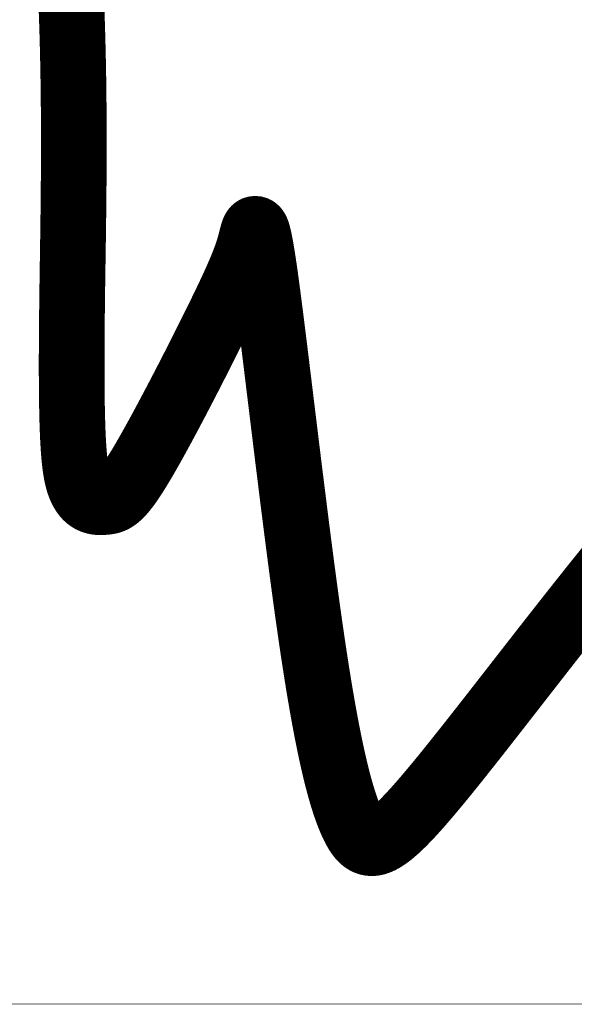
# Model space of a CAD drawing. Units: millimetres. Extents: x 555731 to 1993978, y -125985 to 261450.
# Drawn here: x 1899931 to 1899998, y -105765 to -105645 of the extents above; entities that cross this region are included whole.
import ezdxf
from ezdxf.enums import TextEntityAlignment as Align

# ---------------------------------------------------------------- set-up
doc = ezdxf.new("R2010")
doc.units = ezdxf.units.MM
doc.header["$LTSCALE"] = 1000
for name, color, linetype in [('C-TK_EDIT', 2, 'Continuous'), ('HATCH', 8, 'Continuous'), ('TK', 103, 'Continuous')]:
    doc.layers.add(name, color=color, linetype=linetype)
doc.styles.add('TK2-TY', font='SIMSUN.TTF', dxfattribs={"width": 0.8})

# ---------------------------------------------------------------- blocks, each defined once
blk = doc.blocks.new('zw$8E9D')
at = {"color": 8, "const_width": 53.43750000000001}
blk.add_lwpolyline([(35.70833725456032, 740.8413425966428), (35.9755749074684, 734.8954481462642), (36.22640938873519, 728.9675085385461), (36.34580466759508, 726.0105957228443), (36.46125422656769, 723.0585603243962), (36.57280975679168, 720.1115319120727), (36.68052294920199, 717.1696400547153), (36.78444549484993, 714.2330143212021), (36.88462908481597, 711.3017842803965), (36.98112541006412, 708.3760795011476), (37.07398616167484, 705.4560295523333), (37.16326303061214, 702.5417640027954), (37.24900770798558, 699.6334124214263), (37.33127188475919, 696.7311043770605), (37.4101072519843, 693.8349694385688), (37.48556550074136, 690.9451371748146), (37.55769832196529, 688.0617371546687), (37.62655740670743, 685.1848989469654), (37.69219444601913, 682.314752120612), (37.75466113095172, 679.4514262444281), (37.81400915246923, 676.5950508872847), (37.8702902016812, 673.745755618067), (37.92355596952257, 670.9036700056167), (37.97385814710287, 668.0689236187973), (38.02124842541525, 665.2416460264867), (38.06577849548194, 662.4219667975194), (38.10750004832516, 659.610015500788), (38.14646477502538, 656.8059217051195), (38.18272436654661, 654.0098149794139), (38.2163305139693, 651.2218248925128), (38.24733490828658, 648.4420810132797), (38.27578924052068, 645.6707129105707), (38.30174520172295, 642.9078501532713), (38.32525448291562, 640.1536223102157), (38.34636877512094, 637.4081589502894), (38.36513976939023, 634.6715896423339), (38.38161915671662, 631.94404395522), (38.39585862815147, 629.2256514578185), (38.4079098746879, 626.5165417189783), (38.41782458743546, 623.8168443075701), (38.42565445735818, 621.1266887924503), (38.43145117547829, 618.4462047424822), (38.43526643284713, 615.7755217265294), (38.43715192051604, 613.1147693134553), (38.43715932944906, 610.4640770721235), (38.43534035075572, 607.82357457139), (38.43174667537096, 605.1933913801186), (38.42642999440432, 602.573657067187), (38.41944199887803, 599.9645012014225), (38.41083437972702, 597.366053351725), (38.40065882808995, 594.7784430869287), (38.38896703493083, 592.2017999759119), (38.37581069133012, 589.6362535875305), (38.36124148825184, 587.0819334906555), (38.34531111677643, 584.5389692541285), (38.32807126792613, 582.0074904468347), (38.30957363269408, 579.4876266376232), (38.28986990216072, 576.9795073953574), (38.26901176729007, 574.4832622889007), (38.24705091913347, 571.9990208871241), (38.22403904880048, 569.526912758869), (38.20002784719691, 567.0670674730209), (38.17506900543231, 564.6196145984213), (38.14921421449981, 562.1846837039484), (38.12251516542165, 559.7624043584583), (38.09502354924916, 557.3529061308072), (38.06679105700459, 554.9563185898733), (38.03786937971017, 552.5727713045053), (38.00831020838814, 550.2023938435595), (37.97816523408983, 547.8453157759068), (37.94748614780838, 545.5016666704178), (37.91632464059512, 543.1715760959487), (37.8847324035014, 540.8551736213485), (37.85276112752035, 538.5525888154953), (37.82046250367421, 536.2639512472524), (37.78788822301431, 533.9893904854616), (37.75508997662109, 531.729036099001), (37.72211945540039, 529.4830176567411), (37.68902835043264, 527.2514647275239), (37.65586835279828, 525.0345068802271), (37.62269115349045, 522.8322736836999), (37.58954844350228, 520.6448947068275), (37.55649191391421, 518.4724995184515), (37.52357325571938, 516.3152176874282), (37.49084415996913, 514.1731787826284), (37.45835631768568, 512.04651237293), (37.42616141986218, 509.9353480271748), (37.39431115757907, 507.8398153142261), (37.36285722182947, 505.7600438029622), (37.33185130366473, 503.6961630622245), (37.3013450941362, 501.6483026608839), (37.27139028420788, 499.6165921678112), (37.24203856496024, 497.6011611518625), (37.2133416273864, 495.6021391818795), (37.1853511625377, 493.619655826762), (37.15811399806989, 491.6538217426496), (37.13164304496604, 489.7046156897413), (37.10593677082215, 487.7719602608922), (37.08099358997424, 485.8557778414179), (37.05681191667099, 483.9559908166048), (37.03339016524842, 482.0725215717757), (37.010726749897, 480.2052924922173), (36.98882008495275, 478.3542259632668), (36.96766858469346, 476.5192443702035), (36.94727066339692, 474.700270098343), (36.92762473534094, 472.8972255329936), (36.90872921486152, 471.1100330594563), (36.89058251614915, 469.3386150630467), (36.87318305353983, 467.5828939290586), (36.85652924128226, 465.8427920428148), (36.84061949371244, 464.1182317895946), (36.82545222507906, 462.4091355547353), (36.81102584963082, 460.7154257235234), (36.79733878173283, 459.0370246812672), (36.78438943560468, 457.3738548132824), (36.77217622555327, 455.7258385048699), (36.76069756582729, 454.0928981413381), (36.74995187073364, 452.474956107988), (36.73993755457923, 450.8719347901206), (36.73065303158364, 449.2837565730588), (36.72209671611199, 447.7103438420963), (36.71426702235476, 446.1516189825415), (36.70716236461885, 444.6075043797173), (36.70078115724027, 443.07792241891), (36.69512181446771, 441.5627954854135), (36.69018275057897, 440.0620459645652), (36.68596237988095, 438.5755962416588), (36.68245911656413, 437.1033687019954), (36.67967137502274, 435.6452857308905), (36.67759756950545, 434.2012697136379), (36.67623611426097, 432.7712430355605), (36.6755854235962, 431.355128081952), (36.67564391181804, 429.9528472381207), (36.67640999317518, 428.564322889375), (36.67788208194543, 427.1894774210232), (36.68005859240657, 425.8282332183589), (36.68293793886551, 424.4805126667125), (36.68651853557094, 423.1462381513629), (36.69079879685887, 421.8253320576332), (36.69577713697799, 420.5177167708316), (36.70145197020611, 419.2233146762519), (36.70782171085011, 417.9420481592169), (36.7148847731296, 416.6738396050132), (36.72263957140967, 415.4186113989708), (36.73108451990993, 414.176285926369), (36.74021803293726, 412.9467855725306), (36.75003852479858, 411.730032722764), (36.76054440971348, 410.5259497623629), (36.77173410201794, 409.3344590766428), (36.78360601596069, 408.1554830509049), (36.7961585658195, 406.9889440704646), (36.80939016593038, 405.8347645206304), (36.82329923054203, 404.6928667866887), (36.83788417390315, 403.563173253955), (36.85314341037883, 402.445606307745), (36.86907535413047, 401.3400883333525), (36.88567841955228, 400.2465417160929), (36.90295102086384, 399.1648888412674), (36.92089157237206, 398.0950520941915), (36.93949848838383, 397.0369538601517), (36.95877018308965, 395.9905165244709), (36.97870507085463, 394.9556624724573), (36.99930156595656, 393.9323140893976), (37.02055808264413, 392.9203937606217), (37.04247303522425, 391.9198238714234), (37.0650448379165, 390.9305268071184), (37.08827190511511, 389.9524249529932), (37.11215265101055, 388.9854406943705), (37.13668548996793, 388.0294964165514), (37.16186883614864, 387.0845145048515), (37.18770110391779, 386.1504173445574), (37.21418070755317, 385.2271273209844), (37.24130606133258, 384.3145668194556), (37.26907557950472, 383.4126582252502), (37.29748767640558, 382.5213239236982), (37.32654076628387, 381.6404863000862), (37.35623326341738, 380.7700677397297), (37.38656358211301, 379.9099906279371), (37.41753013661946, 379.0601773500093), (37.44913134124363, 378.220550291262), (37.48136561026331, 377.3910318369963), (37.51423135795631, 376.5715443725057), (37.54772699860041, 375.7620102831133), (37.58185094647342, 374.9623519541201), (37.61660161591135, 374.172491770827), (37.65197742107557, 373.392352118557), (37.68797677638941, 372.6218553825893), (37.72459809607244, 371.8609239482539), (37.76183979437337, 371.109480200852), (37.79970028557, 370.3674465256845), (37.83817798402742, 369.6347453080525), (37.87727130402345, 368.9112989332716), (37.91697865971946, 368.1970297866646), (37.95729846545146, 367.4918602535035), (37.99822913561366, 366.7957127191112), (38.03976908433833, 366.1085095687886), (38.0819167259906, 365.4301731878513), (38.12467047479004, 364.7606259616005), (38.16802874513087, 364.0997902753443), (38.21198995114537, 363.4475885143838), (38.25655250722775, 362.8039430640347), (38.30171482759761, 362.1687763095906), (38.34747532659094, 361.5420106363745), (38.39383241845644, 360.92356842968), (38.44078451747191, 360.3133720748083), (38.48833003794425, 359.7113439570821), (38.53646739412216, 359.1174064617953), (38.58519500031252, 358.5314819742562), (38.63451127079315, 357.9534928797802), (38.68441461984185, 357.3833615636613), (38.73490346173639, 356.8210104112077), (38.7859762107546, 356.2663618077349), (38.83763128120336, 355.7193381385441), (38.88986708733137, 355.1798617889363), (38.94268204344553, 354.6478551442124), (38.99607456382364, 354.1232405897099), (39.0500430627435, 353.6059405106935), (39.1045859544829, 353.0958772925005), (39.15970165331964, 352.5929733204248), (39.21538857356063, 352.0971509797673), (39.27164512945455, 351.608332655851), (39.32846973533742, 351.1264407339622), (39.38586080542882, 350.6513975994312), (39.44381675406476, 350.1831256375444), (39.50233599546482, 349.7215472336102), (39.56141694393591, 349.2665847729368), (39.62105801378493, 348.8181606408398), (39.68125761928968, 348.376197222613), (39.74201417466975, 347.9406169035647), (39.80332609431935, 347.5113420690104), (39.86519179242896, 347.088295104244), (39.99057818125584, 346.2605743253225), (40.11816065543098, 345.4568336492666), (40.24792652917677, 344.6764521584992), (40.37986311680288, 343.9188089354793), (40.51395773253171, 343.1832830626663), (40.65019769061473, 342.4692536225048), (40.78857030530344, 341.7760996974539), (40.92906289090752, 341.1032003699511), (41.07166276162025, 340.4499347224482), (41.21635723172221, 339.8156818374046), (41.3631336154649, 339.1998207972574), (41.51197922704159, 338.6017306844733), (41.66288138084929, 338.0207905814823), (41.81582739105215, 337.4563795707509), (41.97080457190168, 336.907876734731), (42.12780023770756, 336.3746611558527), (42.28680170260486, 335.8561119165897), (42.44779628096148, 335.3516080993795), (42.61077128705801, 334.8605287866667), (42.77571403505863, 334.3822530609104), (42.94261183924391, 333.91616000457), (43.11145201389445, 333.4616287000827), (43.28222187323263, 333.0180382299004), (43.45490873156814, 332.5847676764679), (43.62949990309426, 332.1611961222443), (43.80598108112463, 331.7467510014394), (43.98432665414293, 331.3411969503431), (44.16450619662646, 330.9444422013476), (44.34648926527007, 330.5563955174293), (44.53024541676859, 330.1769656616088), (44.71574420778779, 329.8060613968846), (44.90295519496431, 329.4435914862406), (45.09184793502209, 329.0894646926681), (45.28239198465599, 328.7435897791729), (45.47455690047354, 328.4058755087608), (45.66831223919871, 328.0762306444085), (45.86362755749724, 327.7545639491291), (46.06047241206397, 327.4407841859138), (46.25881635956466, 327.1348001177539), (46.45862895666505, 326.8365205076625), (46.6598797600891, 326.545854118609), (46.86253832641523, 326.2627097136137), (47.06657421245473, 325.9869960556607), (47.2719569747569, 325.7186219077557), (47.47865617010393, 325.45749603289), (47.68664135507424, 325.2035271940622), (47.89588208645, 324.9566241542634), (48.10634792083874, 324.7166956765068), (48.31800841493532, 324.483650523769), (48.53083312540548, 324.2573974590559), (48.74479160897317, 324.0378452453588), (48.95985342227505, 323.8249026456906), (49.17598812197684, 323.6184784230281), (49.39316526477342, 323.4184813403699), (49.61135440735961, 323.224820160729), (49.83052510640118, 323.0374036470894), (50.05064691856387, 322.8561405624496), (50.4936221090029, 322.5117097321636), (50.94003643208998, 322.1907977738447), (51.38964634126751, 321.8926747914447), (51.84220828991965, 321.6166108889665), (52.29747873148881, 321.3618761703765), (52.75521411941736, 321.127740739641), (53.21517090708949, 320.9134747007265), (53.67710554794758, 320.7183481576285), (54.14077449543402, 320.5416312143061), (54.60593420290388, 320.382593974733), (55.07234112385777, 320.2405065428757), (55.53975171162165, 320.1146390227368), (56.00792241969611, 320.0042615182538), (56.47660970149445, 319.9086441334293), (56.94557001037174, 319.8270569722226), (57.41455979985767, 319.7587701386001), (57.88333552327822, 319.7030537365499), (58.35165363410488, 319.6591778700385), (58.81927058575093, 319.6264126430469), (59.28594283162965, 319.6040281595342), (59.75142682512524, 319.5912945234813), (60.21547901976737, 319.5874818388693), (60.67785586885293, 319.5918602096572), (61.13831382588251, 319.6036997398332), (61.59660934418207, 319.6222705333566), (62.50573887865175, 319.6766863263765), (63.40329609945184, 319.749268420499), (64.28734076660476, 319.8341961706028), (65.15813351655379, 319.9306617440452), (65.59021063122782, 319.9865418428308), (66.02110323309898, 320.0496287348069), (66.4515825677372, 320.1215038588634), (66.8824198806251, 320.2037486538611), (67.31438641730347, 320.2979445586607), (67.74825342334225, 320.405673012152), (68.18479214419494, 320.5285154531884), (68.62477382551879, 320.6680533206454), (69.06896971270908, 320.8258680534054), (69.51815105139394, 321.003541090322), (69.9730890870851, 321.2026538702848), (70.20295788053772, 321.3107443635454), (70.43455506529426, 321.4247878321476), (70.6679770470655, 321.5449819559435), (70.90332023156225, 321.6715244147999), (71.14068102446618, 321.8046128885544), (71.38015583145898, 321.9444450570809), (71.62184105822234, 322.0912186002461), (71.86583311043796, 322.2451311978875), (72.11222839387483, 322.4063805298938), (72.36112331412733, 322.5751642760879), (72.61261427693535, 322.7516801163656), (72.86679768800968, 322.9361257305573), (73.12376995300292, 323.1286987985295), (73.38362747762585, 323.3295970001491), (73.64646666756016, 323.5390180152608), (73.91238392845844, 323.7571595237387), (74.18147566611879, 323.9842192054421), (74.45383828613558, 324.2203947402086), (74.72956819427782, 324.4658838079195), (75.00876179613988, 324.7208840884196), (75.29151549751987, 324.9855932615756), (75.57792570401216, 325.2602090072396), (75.86808882138575, 325.5449290052857), (76.16210125526413, 325.8399509355513), (76.4600594114163, 326.1454724779105), (76.76205969546572, 326.4616913122227), (77.06819851315231, 326.7888051183327), (77.37857227012864, 327.1270115761145), (77.69327737210551, 327.4765083654129), (78.01241022476461, 327.8374931661019), (78.33606723384582, 328.2101636580264), (78.66434480494354, 328.5947175210604), (78.99733934385586, 328.9913524350559), (79.33514725620626, 329.4002660798578), (79.67786494770553, 329.8216561353474), (80.02558882403537, 330.2557202813696), (80.37841529093566, 330.7026561977764), (80.7364407540299, 331.1626615644564), (81.09976161902887, 331.6359340612325), (81.46847429164336, 332.1226713679935), (81.84267517758417, 332.6230711645767), (82.22246068247478, 333.1373311308489), (82.60792721208418, 333.6656489466768), (82.99917117206496, 334.208222291898), (83.39628896809882, 334.7652488463937), (83.79937700586743, 335.336926290016), (84.2085316911398, 335.9234523026244), (84.6238494295103, 336.5250245640709), (85.04542662674794, 337.1418407542151), (85.47335968844709, 337.7740985529235), (85.90774502043496, 338.4219956400484), (86.34867902827682, 339.0857296954637), (86.79625811774167, 339.7654983989996), (87.2505786945112, 340.4614994305375), (87.7117371642089, 341.1739304699222), (88.17982993263286, 341.9029891970349), (88.65495340540656, 342.648873291706), (89.1372039882408, 343.4117804338166), (89.62667808681726, 344.1919083032117), (90.12347210684675, 344.9894545797506), (90.62768245398183, 345.8046169433073), (91.13940553396242, 346.6375930737267), (91.65873775241198, 347.4885806508682), (92.18577551512863, 348.3577773545912), (92.72061522770673, 349.2453808647624), (93.2633532959153, 350.1515888612339), (93.81407457520254, 351.0765750766368), (94.37271373454132, 352.0202018598065), (94.93910041349591, 352.9821138003754), (95.51306209643371, 353.9619510196571), (96.09442626775126, 354.9593536390166), (96.68302041184506, 355.9739617797895), (97.27867201305344, 357.005415563297), (97.881208555802, 358.0533551109111), (98.49045752442908, 359.1174205439384), (99.10624640333117, 360.1972519837291), (99.7284026769048, 361.2924895516262), (100.3567538295174, 362.4027733689727), (100.9911273455655, 363.527743557097), (101.6313507094164, 364.6670402373493), (102.2772514054377, 365.820303531058), (102.9286569179967, 366.9871735595661), (103.5853947315481, 368.1672904442094), (104.2472923304304, 369.3602943063379), (104.9141771989816, 370.5658252672874), (105.5858768216858, 371.7835234483864), (106.2622186827939, 373.013028970985), (106.9430302667897, 374.253981956419), (107.6281390580407, 375.5060225260313), (108.317372540856, 376.7687908011503), (109.0105581996904, 378.041926903119), (109.7075235189404, 379.3250709532876), (110.4080959829153, 380.6178630729846), (111.1121030760114, 381.9199433835529), (111.8193722826545, 383.2309520063282), (112.5297310871829, 384.5505290626534), (113.2430069740221, 385.8783146738715), (113.9590274275106, 387.213948961311), (114.6776199320157, 388.5570720463147), (115.398611971963, 389.9073240502257), (116.121831031749, 391.2643450943797), (116.847104595683, 392.6277753001123), (118.3031251736684, 395.3724236816997), (119.7652935810329, 398.1383901656882), (121.2322296927159, 400.9227957227922), (122.7025533838314, 403.7227613237192), (124.1748845294351, 406.5354079391982), (125.6478430045536, 409.3578565399293), (128.590121443558, 415.020643580021), (131.5183477012615, 420.6880902096818), (132.973740949732, 423.5163632973927), (134.4214807780227, 426.3371641946433), (135.8601870611601, 429.1476138721337), (137.2884796742292, 431.944833300593), (138.7049784922565, 434.7259434507287), (140.1083033903269, 437.4880652932407), (140.8045943302859, 438.8611059024988), (141.4970742434089, 440.2283197988654), (142.1855706140632, 441.5893471036979), (142.8699109266163, 442.9438279383103), (143.5499226654938, 444.2914024240599), (144.2254333150049, 445.6317106822753), (144.8962703595753, 446.9643928342994), (145.5622612835723, 448.2890890014824), (146.2232335713925, 449.6054393051381), (146.8790147074033, 450.9130838666388), (147.5294321760011, 452.2116628072981), (148.1743134615535, 453.5008162484664), (148.8134860484279, 454.7801843114794), (149.4467774210207, 456.0494071176799), (150.0740150637575, 457.3081247883965), (150.6950264609477, 458.5559774449794), (151.3096390969877, 459.7926052087641), (151.917680456274, 461.0176482010938), (152.5189780232322, 462.2307465432968), (153.1133592821425, 463.4315403567307), (153.7006517174596, 464.6196697627092), (154.2806828135508, 465.79477488259), (154.8532800547837, 466.9564958377159), (155.4182709255256, 468.1044727494082), (155.9754829102603, 469.2383457390169), (156.524750080629, 470.3577687744983), (157.0660299923329, 471.462655383657), (157.5993898691959, 472.5531496147814), (158.124900747498, 473.6294035292231), (158.6426336633449, 474.6915691883478), (159.152659652842, 475.7397986534852), (159.6550497521821, 476.7742439860376), (160.149874997529, 477.7950572473128), (160.6372064249881, 478.8023904987058), (161.1171150706941, 479.7963958015534), (161.5896719708689, 480.7772252172217), (162.0549481616181, 481.7450308070693), (162.5130146790762, 482.699964632433), (162.9639425594069, 483.6421787547006), (163.4078028387739, 484.5718252352162), (163.8446665532829, 485.4890561353313), (164.2746047391265, 486.3940235164046), (164.6976884324395, 487.2868794397946), (165.1139886693563, 488.1677759668673), (165.5235764860117, 489.0368651589743), (165.9265229186276, 489.8942990774667), (166.3228990032512, 490.7402297837034), (166.7127757761336, 491.574809339043), (167.0962242733222, 492.3981898048514), (167.4733155310387, 493.2105232424801), (167.8441205853887, 494.0119617132732), (168.2087104725651, 494.8026572786039), (168.5671562286734, 495.5827619998308), (168.9195288898773, 496.3524279383055), (169.2658994923113, 497.1118071553792), (169.6063390721683, 497.8610517124107), (169.9409186655539, 498.6003136707659), (170.2697093086026, 499.3297450917962), (170.5927820375364, 500.0494980368603), (170.9102078884025, 500.7597245673242), (171.222057897452, 501.4605767445246), (171.5284031007322, 502.1522066298276), (171.8293145344942, 502.834766284599), (172.1248632348143, 503.5084077701977), (172.4151202378271, 504.173283147953), (172.7001565797837, 504.8295444792529), (172.9800432967022, 505.4773438254488), (173.2548514248338, 506.1168332478846), (173.5246520002547, 506.7481648079338), (173.7895160591579, 507.3714905669331), (174.0495146376779, 507.986962586263), (174.3047187719494, 508.5947329272676), (174.5551994981361, 509.1949536513057), (174.8010278523725, 509.7877768197286), (175.0422748708515, 510.3733544939096), (175.2790115896496, 510.9518387351854), (175.5113090450177, 511.5233816049367), (175.739238272974, 512.088135164493), (175.9628703097696, 512.646251475242), (176.18227619151, 513.1978825985207), (176.3975269543007, 513.7431805956876), (176.6086936344218, 514.2822975281015), (176.8158472678624, 514.815385457121), (177.0190588908736, 515.3425964441121), (177.218399539619, 515.864082550419), (177.4139402501751, 516.3799958374002), (177.6057520587055, 516.8904883664218), (177.7939060013741, 517.3957121988278), (178.1595244337223, 518.3909620192571), (178.5113638364128, 519.3669617895284), (178.8499924985808, 520.3249280005184), (179.175978709507, 521.2660771430819), (179.4898907582683, 522.1916257080738), (179.7922969341162, 523.1027901863417), (180.0837655262148, 524.000787068755), (180.3648648237286, 524.8868328461685), (180.636163115938, 525.7621440094372), (180.8982286919199, 526.6279370494158), (181.1516298408969, 527.4854284569665), (181.3969348520914, 528.3358347229514), (181.6347120146092, 529.1803723382181), (181.8655296177312, 530.0202577936361), (182.0899559505633, 530.8567075800529), (182.3085566993395, 531.69058462463), (182.5218730912602, 532.5194295988258), (182.7304329521721, 533.3389628735313), (182.9347639706102, 534.144886174654), (183.1353938352258, 534.932901228116), (183.3328502345539, 535.6987097598321), (183.4305532873841, 536.0719433693957), (183.5276608571294, 536.4380134957319), (183.6242389048275, 536.796382854598), (183.7203533916036, 537.14651416173), (183.8160702784662, 537.4878701328707), (183.9114555265114, 537.8199134837487), (184.006575096806, 538.1421069301141), (184.1014949504461, 538.4539131877027), (184.1962810484692, 538.7547949722575), (184.2909993519715, 539.0442149995142), (184.385715822049, 539.3216359852158), (184.4804964197101, 539.5865206451053), (184.575407106051, 539.8383316949185), (184.6705138421676, 540.0765318503909), (184.7658825891558, 540.3005838272729), (184.8615793080244, 540.509950341293), (184.9576699598401, 540.7040941082014), (185.0542205057573, 540.8824778437338), (185.1512969067553, 541.044564263626), (185.2489651239594, 541.1898160836281), (185.3472911184363, 541.317696019476), (185.4463408512238, 541.427666786898), (185.5461802834761, 541.5191911016518), (185.6468753761728, 541.5917316794657), (185.7484920904681, 541.6447512360828), (185.8510963873705, 541.677712487246), (185.954754227947, 541.6900781487057), (186.0595315733226, 541.6813109361683), (186.1654943845351, 541.6508735654061), (186.2727086226805, 541.5982287521401), (186.3812402487965, 541.5228392121207), (186.4911552239791, 541.4241676610909), (186.6025195092952, 541.3016768147791), (186.7153990658408, 541.1548293889282), (186.7724276836379, 541.072104057348), (186.8298598546244, 540.9830880992886), (186.8877038239734, 540.8877143542122), (186.9459678368003, 540.7859156615887), (187.004660138191, 540.6776248608803), (187.063788973348, 540.5627747915714), (187.1233625873865, 540.4412982931099), (187.1833892254508, 540.3131282049726), (187.2438771326269, 540.1781973666293), (187.3048345540883, 540.0364386175424), (187.36626973495, 539.8877847971817), (187.4281909203564, 539.7321687450167), (187.4906063554517, 539.5695233005026), (187.5535242853512, 539.399781303131), (187.6169529551989, 539.2228755923497), (187.6809006101103, 539.0387390076357), (187.7453754952585, 538.8473043884442), (187.8103858557588, 538.648504574252), (187.8759399367264, 538.4422724045289), (187.9420459833054, 538.2285407187446), (188.0087122406694, 538.0072423563543), (188.0759469539043, 537.7783101568275), (188.1437583681254, 537.5416769596413), (188.2121547285351, 537.2972756042582), (188.2811442801903, 537.0450389301477), (188.3507352682936, 536.7848997767724), (188.4209359379602, 536.5167909836018), (188.491754534276, 536.2406453901131), (188.5631993024435, 535.9563958357539), (188.635278487578, 535.663975160016), (188.7080003347946, 535.3633162023398), (188.7813730892376, 535.0543518022168), (188.8554049960512, 534.7370147991023), (188.9301043003215, 534.4112380324659), (189.0054792472511, 534.07695434177), (189.0815380818967, 533.7340965664916), (189.1582890494901, 533.3825975460932), (189.2357403950882, 533.0223901200443), (189.3139003638353, 532.6534071278147), (189.3927772009047, 532.2755814088596), (189.4723791514116, 531.8888458026559), (189.5527144604421, 531.4931331486732), (189.6337913731986, 531.0883762863814), (189.7156181347673, 530.6745080552355), (189.7982029903505, 530.2514612947198), (189.8815541849763, 529.8191688442821), (189.965679963876, 529.3775635433994), (190.0505885721359, 528.9265782315488), (190.1362882549001, 528.466145748178), (190.222787257313, 527.9961989327712), (190.3100938244315, 527.516670624791), (190.3982162015454, 527.027493663707), (190.4871626336535, 526.5286008889743), (190.5769413659582, 526.0199251400845), (190.6675606435165, 525.5013992564782), (190.7590287115599, 524.9729560776395), (190.8513538151747, 524.4345284430237), (190.9445441994758, 523.886049192115), (191.0386081096367, 523.3274511643613), (191.1335537908017, 522.758667199254), (191.2293894880277, 522.179630136241), (191.3261234465463, 521.5902728147994), (191.4237639114144, 520.9905280743915), (191.5223191278055, 520.3803287544797), (191.6217973408347, 519.7596076945483), (191.7222067956463, 519.1282977340525), (191.8235557374137, 518.4863317124546), (191.9258524111938, 517.8336424692388), (192.0291050621308, 517.1701628438605), (192.1333219354274, 516.4958256757964), (192.2385112761694, 515.8105638044944), (192.3446813295013, 515.1143100694462), (192.4518403405091, 514.4069973101068), (192.5599965543952, 513.6885583659459), (192.6691582162748, 512.9589260764333), (192.7793335712922, 512.2180332810312), (192.8905308645917, 511.4658128192095), (193.0027583412302, 510.7021975304233), (193.1160242464102, 509.9271202541713), (193.2303368252178, 509.1405138298942), (193.3457043228555, 508.3423110970616), (193.4621349844092, 507.5324448951505), (193.5796370550233, 506.7108480636234), (193.698218779813, 505.8774534419572), (193.8178884039517, 505.032193869607), (193.9386541725544, 504.1750021860498), (194.0605243307073, 503.3058112307408), (194.1835071236419, 502.4245538431642), (194.3076107964152, 501.5311628627605), (194.4328435942298, 500.6255711290287), (194.5592137621425, 499.7077114814238), (194.6867295453267, 498.7775167594009), (194.8153991889267, 497.8349198024516), (194.9452309380285, 496.8798534500238), (195.0762330378057, 495.9122505415871), (195.2084126762056, 494.9320552092104), (195.3417671068164, 493.9393176956291), (195.4762881403149, 492.9341463827805), (195.6119675315567, 491.9166502481239), (195.7487970353977, 490.8869382691119), (195.8867684067227, 489.845119423182), (196.0258734004456, 488.7913026878086), (196.1661037713347, 487.7255970404367), (196.3074512742751, 486.6481114585258), (196.4499076642096, 485.5589549195138), (196.5934646959358, 484.4582364008602), (196.7381141243095, 483.3460648800246), (196.8838477042445, 482.2225493344595), (197.0306571905967, 481.0877987416097), (197.1785343382217, 479.9419220789277), (197.327470901917, 478.7850283238731), (197.4774586366839, 477.6172264539055), (197.6284892973199, 476.4386254464553), (197.7805546386517, 475.2493342789967), (197.9336464156222, 474.0494619289748), (198.0877563830581, 472.8391173738419), (198.2428762958152, 471.6184095910576), (198.3989979087783, 470.3874475580596), (198.556112976803, 469.146340252315), (198.7142132547742, 467.8951966512759), (198.8732904975186, 466.6341257323875), (199.033336459921, 465.3632364731093), (199.1943428968661, 464.0826378508937), (199.3563015632099, 462.7924388431857), (199.5192042138078, 461.4927484274449), (199.6830426035449, 460.183675581131), (199.8478084872477, 458.8653292816889), (200.0134936198301, 457.5378185065638), (200.1800897561479, 456.201252233237), (200.3475886510569, 454.8557394391246), (200.5159820594126, 453.5013891016933), (200.685261736071, 452.1383101984175), (200.8554194359749, 450.7666117067274), (201.0264469138929, 449.3864026040756), (201.1983359247388, 447.9977918679142), (201.3710782233684, 446.6008884757102), (201.5446655646374, 445.1958014049087), (201.7190897034307, 443.7826396329692), (201.894342394633, 442.3615121373296), (202.070415393071, 440.9325278954493), (202.2473004536296, 439.4957958847954), (202.4249893311644, 438.0514250828055), (202.6034737805603, 436.5995244669321), (202.782745556673, 435.1402030146273), (202.9627964143292, 433.6735697033582), (203.1436181084719, 432.1997335105625), (203.3252023938985, 430.7188034137071), (203.5075410255522, 429.2308883902297), (203.6906257582013, 427.7360974175899), (203.8744483467599, 426.2345394732474), (204.0590005461418, 424.7263235346472), (204.2442741111445, 423.2115585792417), (204.4302607966529, 421.6903535844904), (204.6169523575227, 420.1628175278456), (204.9924171248567, 417.0891881386633), (205.3706024521089, 413.9915422313425), (205.751442378154, 410.8707516254799), (206.1348709419544, 407.7276881407233), (206.5208221824432, 404.5632235966914), (206.9092301384953, 401.3782298129954), (207.3000288491312, 398.1735786092686), (207.6931523531384, 394.9501418051441), (208.0885346895957, 391.708791220226), (208.4861098973779, 388.4503986741474), (208.8858120153891, 385.1758359865344), (209.2875750825042, 381.8859749770054), (209.6913331377727, 378.5816874652082), (210.0970202200697, 375.2638452707251), (210.5045703682699, 371.9333202132038), (210.913917621423, 368.5909841122702), (211.3249960183166, 365.2377087875429), (211.7377395979711, 361.8743660586406), (212.1520823992614, 358.5018277451964), (212.567958461208, 355.1209656668361), (212.9853018226277, 351.7326516431713), (213.8241265997058, 344.9371550384458), (214.668029042019, 338.1223124880125), (215.5164814609452, 331.2950985488715), (217.2249254743801, 317.6314547324), (218.0838616917317, 310.8089739690622), (218.945237131411, 304.002020044958), (219.3766746568726, 300.6065451966861), (219.8085241047665, 297.217567517102), (220.2407195139094, 293.8359588258245), (220.6731949232926, 290.4625909424722), (221.1058843718492, 287.0983356866782), (221.5387218984542, 283.7440648780612), (221.9716415420698, 280.4006503362543), (222.404577341571, 277.068963880869), (222.837463335949, 273.749877331531), (223.270233564137, 270.4442625078736), (223.70282206501, 267.1529912295155), (224.1351628775301, 263.8769353160751), (224.5671900406305, 260.6169665871785), (224.9988375932153, 257.3739568624587), (225.4300395742175, 254.1487779615272), (225.8607300225704, 250.9423017040026), (226.290842977236, 247.7553999095326), (226.7203124770604, 244.5889443977285), (227.1490725610347, 241.443806988209), (227.5770572680631, 238.3208595005999), (228.0042006370786, 235.2209737545272), (228.4304367070436, 232.1450215696168), (228.6431938919995, 230.6162930062274), (228.8556995168328, 229.0938747654873), (229.0679453363118, 227.5778758248562), (229.2799231054087, 226.0684051617718), (229.4916245788627, 224.5655717537084), (229.703041511646, 223.0694845780818), (229.9141656585853, 221.5802526123953), (230.1249887745362, 220.0979848340576), (230.3355026143836, 218.6227902205501), (230.5456989329832, 217.1547777493106), (230.7555694852199, 215.6940563977987), (230.9651060258911, 214.2407351434595), (231.1743003099982, 212.7949229637597), (231.3831443667004, 211.3567253573492), (231.5916353705979, 209.9261826116272), (231.7997750653303, 208.5032770985126), (232.0075653536769, 207.0879891767618), (232.2150081382424, 205.6802992051089), (232.4221053217479, 204.2801875422883), (232.6288588068273, 202.8876345470417), (232.8352704962017, 201.5026205781105), (233.0413422924466, 200.125125994251), (233.2470760983124, 198.7551311541756), (233.4524738164037, 197.3926164166405), (233.6575373494125, 196.0375621403728), (233.8622686000308, 194.6899486841285), (234.0666694708925, 193.349756406642), (234.2707418646605, 192.0169656666549), (234.4744876840559, 190.6915568229015), (234.6779088316543, 189.3735102341234), (234.8810072102351, 188.0628062590695), (235.0837847223738, 186.7594252564595), (235.2862432707625, 185.4633475850569), (235.4883847580932, 184.1745536035887), (235.6902110869996, 182.8930236707965), (235.8917241601739, 181.618738145422), (236.0929258802789, 180.3516773862066), (236.2938181499776, 179.091821751892), (236.4944028719328, 177.8391516012052), (236.6946819488076, 176.5936472929025), (236.8946572832647, 175.3552891857107), (237.0943307779962, 174.1240576383861), (237.2937043356651, 172.8999330096558), (237.4927798589342, 171.6828956582613), (237.6915592504374, 170.4729259429369), (237.8900444128958, 169.2700042224387), (238.0882372489432, 168.0741108555012), (238.2861396612716, 166.8852262008586), (238.4837535524857, 165.7033306172525), (238.6810808253649, 164.5284044634245), (238.8781233824266, 163.3604280981162), (239.0748831264791, 162.1993818800693), (239.2713619601273, 161.0452461680106), (239.4675617860339, 159.8980013206965), (239.663484506862, 158.7576276968612), (239.8591320253036, 157.624105655239), (240.0545062439924, 156.4974155545788), (240.2496090656205, 155.3775377536222), (240.4444423928799, 154.2644526110962), (240.6390081283753, 153.1581404857498), (240.8333081748278, 152.0585817363317), (241.0273444348713, 150.9657567215545), (241.2211188112269, 149.8796458001889), (241.4146332064411, 148.8002293309546), (241.6078895233222, 147.7274876726078), (241.8008896644751, 146.6614011838756), (241.9936355325335, 145.6019502234922), (242.1861290302186, 144.5491151502138), (242.3783720601641, 143.502876322782), (242.5703665250912, 142.4632140999165), (242.7621143275755, 141.4301088403881), (242.9536173703673, 140.403540902902), (243.1448775561003, 139.3834906462289), (243.3358967874083, 138.3699384290812), (243.5266769670125, 137.3628646102225), (243.7172199975757, 136.3622495483723), (243.9075277817028, 135.368073602287), (244.0976022221439, 134.3803171307081), (244.2874452215619, 133.3989604923554), (244.4770586825325, 132.4239840459923), (244.6664445077768, 131.4553681503457), (244.8556046000158, 130.4930931641575), (245.0445408618543, 129.537139446169), (245.2332551959262, 128.587487355122), (245.4217495049816, 127.6441172497507), (245.6100256916834, 126.707009488804), (245.7980856586364, 125.7761444310163), (245.9859313085035, 124.8515024351291), (246.3609872678353, 123.0208090640081), (246.735208790953, 121.2147722453738), (247.1086110991891, 119.4332348491298), (247.4812094139343, 117.676039745209), (247.8530189564335, 115.9430298035368), (248.2240549481357, 114.2340478940168), (248.5943326102861, 112.5489368865965), (248.9638671643042, 110.8875396511576), (249.3326738314063, 109.2496990576547), (249.7007678330701, 107.6352579759987), (250.0681643905118, 106.044059276086), (250.4348787251802, 104.4759458278713), (250.8009260582912, 102.9307605012582), (251.1663216112647, 101.4083461661721), (251.5310806054331, 99.90854569253133), (251.8952182621288, 98.43120195025404), (252.2587498026551, 96.97615780926571), (252.6216904483736, 95.54325613947731), (252.9840554206457, 94.13233981082158), (253.3458599407459, 92.74325169320946), (253.7071192300646, 91.37583465655916), (254.0678485099052, 90.02993157081073), (254.4280630016292, 88.70538530586782), (254.78777792654, 87.40203873164137), (255.1470085060573, 86.11973471807869), (255.5057699614263, 84.85831613508344), (255.8640775140084, 83.61762585257384), (256.2219463851361, 82.39750674047536), (256.5793917962001, 81.19780166869896), (256.9364289684745, 80.01835350718466), (257.2930731233209, 78.8590051258434), (257.64933948213, 77.71959939459339), (258.0052432660887, 76.59997918334557), (258.3607996966748, 75.49998736204725), (258.7160239951627, 74.41946680058754), (259.0709313829429, 73.35826036890649), (259.4255370812607, 72.31621093691501), (259.7798563115066, 71.29316137454589), (260.1339042951004, 70.28895455171005), (260.4876962532289, 69.3034333383257), (260.8412474072829, 68.33644060432562), (261.1945729786239, 67.38781921961345), (261.5476881886425, 66.45741205411468), (261.9006082585256, 65.54506197776209), (262.2533484097221, 64.65061186045932), (262.6059238635644, 63.77390457213914), (262.9583498413558, 62.91478298271977), (263.3106415644579, 62.07308996211214), (263.662814254174, 61.24866838024172), (264.0148831318656, 60.44136110703403), (264.3668634188361, 59.65101101240725), (264.7187703365053, 58.87746096627961), (265.0706191061181, 58.12055383856932), (265.4224249490653, 57.38013249920186), (265.7742030866793, 56.65603981809545), (266.1259689435828, 55.94811899522028), (266.4777929667325, 55.25630254874704), (266.8298748103261, 54.58073273996706), (267.182432655507, 53.92158190543705), (267.5356846836221, 53.27902238171373), (267.8898490758438, 52.65322650537564), (268.245144013461, 52.04436661296495), (268.6017876777041, 51.45261504106747), (268.959998249833, 50.8781441262181), (269.3199939111364, 50.3211262049881), (269.6819928428158, 49.78173361394875), (270.0462132261309, 49.26013868965674), (270.4128732423123, 48.75651376866881), (270.7821910726489, 48.27103118754894), (271.1543848984002, 47.80386328286113), (271.5296729007678, 47.35518239116209), (271.9082732610696, 46.92516084903036), (272.290404160507, 46.51397099300812), (272.6762837803399, 46.12178515965934), (273.0661303018278, 45.7487756855553), (273.4601619062014, 45.39511490725272), (273.8585967747204, 45.06097516131558), (274.2616530886444, 44.74652878430061), (274.6695490292332, 44.45194811277906), (275.0825027777464, 44.17740548330039), (275.5007325153856, 43.92307323242858), (275.9244564234396, 43.68912369674217), (276.3538926831388, 43.47572921278334), (276.7892594757723, 43.28306211712334), (277.2307749825413, 43.11129474631889), (277.6786573847348, 42.96059943694127), (278.1331248635834, 42.83114852553263), (278.5943956003466, 42.72311434867152), (279.0626877762552, 42.63666924292193), (279.538219572627, 42.5719855448333), (280.0212091706053, 42.52923559098417), (280.511874751508, 42.50859171791672), (281.0104344966239, 42.5102262622022), (281.5171065871255, 42.5343115604046), (282.0321092043014, 42.58101994908066), (282.5556605293823, 42.65052376479434), (283.087978743657, 42.74299534410966), (283.3574936158548, 42.79789790029463), (283.629282028327, 42.85860702359059), (283.9033712537203, 42.9251442560635), (284.1797885647102, 42.99753113978659), (284.4585612338851, 43.07578921683307), (284.7397165339789, 43.15994002926891), (285.0232817376091, 43.2500051191746), (285.3092841174512, 43.34600602860155), (285.5977509460936, 43.44796429963753), (285.8887094962993, 43.55590147434123), (286.1821870407148, 43.66983909480041), (286.4782108518702, 43.78979870305193), (286.7768082025577, 43.91580184120539), (287.0780063653656, 44.04787005129765), (287.3818326129403, 44.18602487542375), (287.6883142180159, 44.33028785564238), (287.9974784531805, 44.48068053401948), (288.3093525911099, 44.63722445262829), (288.6239639044798, 44.7999411535493), (288.9413396658783, 44.96885217884119), (289.2615071480395, 45.14397907058446), (289.5844936236099, 45.32534337083052), (289.9103263651778, 45.51296662167442), (290.2390326454479, 45.70687036516756), (290.570639737125, 45.90707614338316), (290.9051749127975, 46.11360549840174), (291.242665445141, 46.32647997228196), (291.5831386068312, 46.54572110710433), (291.9266216704564, 46.77135044492752), (292.2731419087504, 47.00338952783204), (292.6227265943307, 47.24185989787657), (292.975402999873, 47.48678309714887), (293.3311983980238, 47.73818066770036), (293.6901400614297, 47.99607415160426), (294.0522552627663, 48.26048509094107), (294.4175712746801, 48.53143502778403), (294.7861153698177, 48.80894550418452), (295.1579148208839, 49.09303806223761), (295.532996900467, 49.38373424398742), (295.9113888812426, 49.68105559152173), (296.2931180359155, 49.98502364690648), (296.6782116370741, 50.29565995220764), (297.0666969574231, 50.61298604949843), (297.45860126958, 50.93702348085935), (297.8539518462494, 51.26779378834181), (298.2527759600489, 51.60531851401902), (298.655100883625, 51.94961919997877), (299.0609538896824, 52.30071738827246), (299.4703622508387, 52.65863462097332), (299.8833532397693, 53.02339244016184), (300.2999541291501, 53.39501238790399), (300.7201921915694, 53.77351600625843), (301.1440946997318, 54.15892483732023), (301.5716889263131, 54.5512604231335), (302.0030021439015, 54.95054430577875), (302.4380616252602, 55.35679802732921), (302.8768946429191, 55.7700431298581), (303.3195284696412, 56.19030115542409), (303.765990378015, 56.61759364610043), (304.216307640716, 57.05194214396761), (304.6705075303908, 57.4933681910843), (305.1286173197441, 57.94189332952374), (305.5906642813643, 58.39753910135914), (306.0566756879853, 58.86032704866375), (306.5266788121662, 59.33027871349623), (307.0007009266701, 59.80741563793708), (307.4787693040271, 60.29175936405227), (307.9609112170583, 60.78333143390773), (308.4471539382648, 61.28215338958398), (308.9375247403805, 61.78824677315424), (309.4320508960518, 62.30163312666991), (309.9307596779254, 62.82233399221877), (310.4336783586768, 63.3503709118595), (310.9408342109236, 63.88576542766532), (311.4522545073705, 64.42853908171674), (311.967966520664, 64.97871341606515), (312.4879975233926, 65.53630997279834), (313.0123747883481, 66.10135029397497), (313.5411255880026, 66.67385592167557), (314.0742771952355, 67.25384839795879), (314.6118568824895, 67.84134926489787), (315.1538919225277, 68.43638006456604), (315.7004095880257, 69.03896233904379), (316.2514371516008, 69.64911763037526), (316.8070018859289, 70.26686748065549), (317.3671310636273, 70.89223343194317), (317.9318519573717, 71.52523702631152), (318.5011918398377, 72.16589980583376), (319.0751779836719, 72.81424331256858), (319.6538376615208, 73.47028908859647), (320.2371981460601, 74.13405867599067), (320.8252867099363, 74.80557361680985), (321.4181306257669, 75.48485545312724), (322.0157571663149, 76.17192572702334), (322.6181936041103, 76.86680598055682), (323.225467211887, 77.56951775579364), (323.8376052622625, 78.28008259482885), (324.4546350279707, 78.99852203970659), (325.0765837815416, 79.72485763250734), (325.7034787957382, 80.45911091529706), (326.3353473431489, 81.20130343015626), (326.9722166964784, 81.95145671914361), (327.6141141283442, 82.70959232434689), (328.2610668504494, 83.47573170530086), (328.9130855677649, 84.2498739919829), (329.5701422234124, 85.03196587854472), (330.2322032022639, 85.82194654023624), (330.8992348891916, 86.61975515237282), (331.571203669213, 87.425330890248), (332.2480759271421, 88.23861292914808), (332.9298180479673, 89.05954044436658), (333.6163964165899, 89.8880526111825), (334.307777417911, 90.72408860490395), (335.0039274368319, 91.56758760082448), (335.704812858341, 92.4184887742158), (336.4104000673105, 93.27673130038602), (337.1206554486125, 94.14225435462868), (337.8355453872355, 95.01499711222277), (338.5550362680806, 95.89489874846913), (339.2790944760491, 96.7818984386613), (340.007686396013, 97.67593535808555), (340.7407784130191, 98.57694868204271), (341.4783369118522, 99.4848775858045), (342.2203282775008, 100.3996612446863), (342.9667188948661, 101.3212388339671), (343.7174751488783, 102.2495495289259), (344.4725634244096, 103.1845325048853), (345.2319501064194, 104.1261269371171), (345.9956015798089, 105.0742720009221), (346.7634842294792, 106.0289068715792), (347.535564440419, 106.9899707243894), (348.3118085974711, 107.9574027346389), (349.0921830855659, 108.9311420776285), (349.8766542896337, 109.9111279286517), (350.6651885946048, 110.8972994629803), (351.4577523853513, 111.8895958559224), (352.2543120468617, 112.8879562827715), (353.054833963979, 113.8923199188212), (353.8592845216626, 114.9026259393431), (354.6676301048137, 115.9188135196455), (355.4798370983335, 116.9408218350145), (356.2958718872396, 117.968590060751), (357.1157008562877, 119.0020573721413), (357.9392903905245, 120.0411629444643), (358.7666068748222, 121.0858459530427), (359.5976166940527, 122.1360455731265), (360.4322862332338, 123.1917009800381), (361.2705818771792, 124.2527513490641), (362.1124700108485, 125.319135855505), (362.957917019201, 126.3907936746255), (363.8068892871088, 127.4676639817335), (364.6593531995022, 128.5496859521227), (366.3746214973798, 130.7289415839114), (368.103452992189, 132.9280739723035), (369.8455787632556, 135.1465965196548), (371.6007298899349, 137.38402262827), (373.3686374515528, 139.6398657005266), (375.1490325274644, 141.9136391387146), (376.9416461969959, 144.2048563451972), (378.7462095395022, 146.5130307222935), (380.5624536342802, 148.8376756723519), (382.3901095606561, 151.1783045976917), (384.2289083980431, 153.5344309006468), (386.0785812257382, 155.9055679835728), (387.9388591230963, 158.2912292487817), (389.8094731694146, 160.6909280986001), (391.6901544440479, 163.1041779353909), (393.5806340263516, 165.5304921614734), (395.4806429956807, 167.9693841791741), (397.3899124313029, 170.4203673908414), (399.3081734126317, 172.8829551988019), (401.2351570189639, 175.3566610053822), (403.1705943296547, 177.8409982129306), (405.11421642403, 180.3354802237809), (407.065754381445, 182.8396204402525), (409.0249392811675, 185.3529322646864), (410.9915022026689, 187.8749290994238), (412.965174225159, 190.4051243467984), (414.9456864280801, 192.9430314091223), (416.9327698907, 195.4881636887585), (418.9261556923448, 198.0400345880334), (420.9255749123695, 200.5981575092665), (422.9307586301584, 203.1620458548059), (424.9414379250375, 205.7312130269784), (426.9573438763036, 208.3051724281322), (431.0037600653886, 213.4655215266685), (435.067855832167, 218.6392003691071), (439.1474798113341, 223.8223161741043), (443.2404806376144, 229.0109761603308), (447.3447069456452, 234.2012875464716), (451.4580073702091, 239.3893575511902), (455.5782305459434, 244.5712933931572), (459.7032251076307, 249.7432022910507), (463.8308396899374, 254.9011914635557), (467.9589229275298, 260.0413681293212), (472.0853234551323, 265.159839507025), (474.1472204010352, 267.709719218692)], dxfattribs=at)
blk = doc.blocks.new('DBTK-A22222')
at = {"layer": 'TK', "const_width": 0.25}
blk.add_lwpolyline([(51900, 39400), (58400, 39400)], dxfattribs=at)
at = {"layer": 'HATCH', "color": 8, "xscale": 0.5, "yscale": 0.5, "zscale": 0.5}
blk.add_blockref('zw$8E9D', (56524.49227967591, 39444.12620724645), dxfattribs=at)
at = {"layer": 'C-TK_EDIT', "color": 2, "style": 'TK2-TY', "width": 0.8}
for tag, rotation, p in [('项目负责', 359.9999989653278, (54900, 39800)), ('专业负责', 359.9999989653278, (54900, 39000)), ('设计', 359.9999989653278, (54900, 38200)), ('项目负责', 359.9999989653278, (54899.99999999627, 9649.999999995809)), ('审定', 359.9999989653278, (54899.99999999674, 8849.999999998603)), ('审核', 359.9999989653278, (54899.99999999674, 8049.999999998603)), ('专业负责', 359.9999989653278, (54899.99999999627, 7249.999999995809)), ('校对', 1.565683040528925e-06, (54899.99999999627, 6449.999999995809)), ('设计', 359.9999989653278, (54899.99999999627, 5649.999999995809)), ('制图', 359.9999989646091, (54899.99999999627, 4849.999999995343))]:
    blk.add_attdef(tag, text='', height=300, rotation=rotation, dxfattribs=at).set_placement(p, align=Align.MIDDLE)
for tag, rotation, p in [('会签建筑', 359.9999989646538, (54374.94319035951, 3384.999999996973)), ('会签结构', 359.9999989646552, (57624.94319035579, 3384.999999996973)), ('会签给排水', 359.9999998318037, (54374.94319035951, 2854.999999997672)), ('会签电气', 359.9999989646552, (57624.94319035579, 2854.999999997672)), ('会签暖通', 359.9999989646552, (54374.94319035951, 2324.999999998603)), ('会签景观', 359.9999989646552, (57624.94319035579, 2324.99999999837)), ('会签道路', 359.9999998318037, (54374.94319036417, 1794.999999999069)), ('会签桥梁', 359.9999998318037, (57624.94319035579, 1794.999999999069)), ('会签动力', 359.9999998318037, (54374.94319036417, 1264.999999999534)), ('会签其他', 359.9999998318037, (57624.94319036789, 1264.999999995343))]:
    blk.add_attdef(tag, text='', height=240, rotation=rotation, dxfattribs=at).set_placement(p, align=Align.MIDDLE_CENTER)
for tag, p in [('工程名称_001', (40147.02145793309, 1869.999999997905)), ('子项名称_001', (48723.41034682185, 1869.999999997905)), ('建设单位_001', (30198.74368015534, 1869.999999997905)), ('图名_001', (28756.53256904449, 809.9999999993015))]:
    blk.add_attdef(tag, p, '', height=240, dxfattribs=at)
for tag, p in [('阶段', (40343.05555555504, 1529.999999999534)), ('专业', (33481.94444444403, 1529.999999999534)), ('版次', (47204.16666666698, 1529.999999999534)), ('工程号', (36987.5, 1529.999999999534)), ('日期', (50634.72222222202, 1529.999999999534)), ('图号', (43773.61111111101, 1529.999999999534))]:
    blk.add_attdef(tag, text='', height=300, dxfattribs=at).set_placement(p, align=Align.MIDDLE)

msp = doc.modelspace()

# ---------------------------------------------------------------- block references
at = {"layer": 'TK', "xscale": 0.3, "yscale": 0.3, "zscale": 0.3}
msp.add_blockref('DBTK-A22222', (1882974.082762541, -117584.9340224593), dxfattribs=at)

doc.saveas('drawing.dxf')
